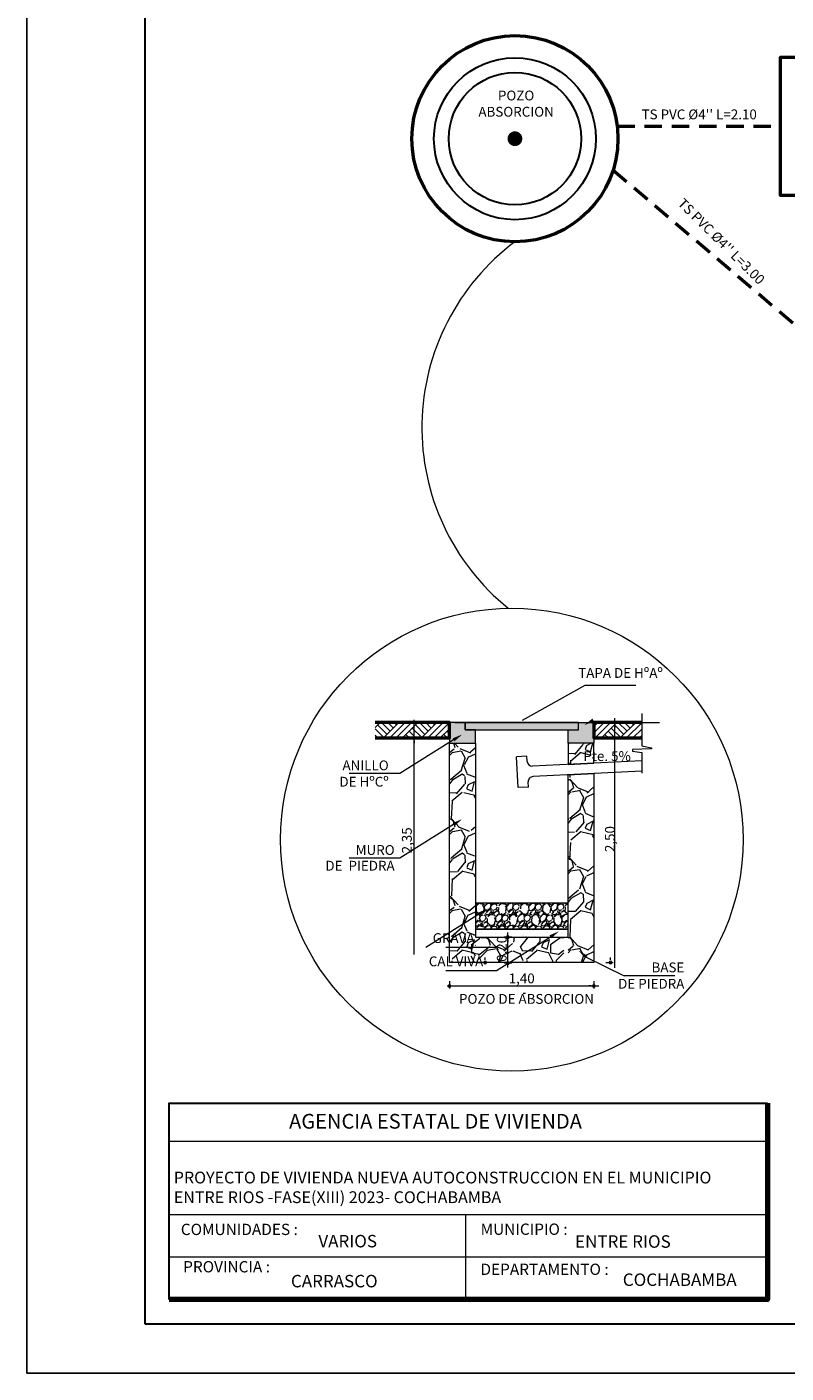
# Model space of a CAD drawing. Units: metres. Extents: x -1 to 3169, y -48 to 1907.
# Drawn here: x 2974 to 2982, y 1735 to 1749 of the extents above; entities that cross this region are included whole.
import ezdxf

# ---------------------------------------------------------------- set-up
doc = ezdxf.new("R2010")
doc.units = ezdxf.units.M
doc.linetypes.add('DASHEDX2', pattern=[38.099999999999994, 25.4, -12.7])
doc.layers.add('001', color=7, linetype='Continuous')
doc.layers.add('hatch', color=7, linetype='Continuous')
for name, color, linetype, lineweight in [('COTAS', 7, 'Continuous', 5), ('Mobiliario', 6, 'Continuous', 5), ('P-0.10', 7, 'Continuous', 9), ('P-0.15', 7, 'Continuous', 15), ('P-0.20', 7, 'Continuous', 20), ('P-0.30', 7, 'Continuous', 30), ('P-0.40', 7, 'Continuous', 40), ('P-0.50', 7, 'Continuous', 50), ('Texto Carinbo', 7, 'Continuous', 5), ('TEXTURAS', 7, 'Continuous', 5)]:
    doc.layers.add(name, color=color, linetype=linetype, lineweight=lineweight)
doc.styles.add('Arial', font='arial.ttf')
doc.styles.add('Arial (bold)', font='arialbd.ttf')
doc.styles.add('Estilo_Generado_1', font='calibri.ttf')
doc.styles.add('Estilo_Generado_2', font='calibrib.ttf')
doc.styles.get("Standard").update_dxf_attribs({"font": 'arial.ttf'})
pattern_1 = [(273.0127875, (2979.612806626282, 1740.329114786196), (0.440032549410235, -7.480553348881371), [0.08372175280000001, -8.288468491693425]), (229.969741, (2979.617206951781, 1740.245508601708), (4.840358022099437, 5.720423172099486), [0.1436691563999986, -14.22324197891328]), (177.5104471, (2979.524800116295, 1740.135500464225), (9.2406835487488, -0.4400325463841445), [0.1013029724, -10.0290070845545]), (312.2736889999999, (2979.463195559304, 1739.853879632268), (-8.360618447747553, 9.240683549455522), [0.1308311074, -12.95227716930581]), (337.83365418, (2979.55120206929, 1739.757072471283), (-7.480553348957819, 3.080227849265482), [0.1282902565, -12.70075289760928]), (42.27368899999997, (2979.670010857772, 1739.708668890791), (-9.240683549455524, -8.360618447747552), [0.1308311074, -12.95227716930581]), (82.69424047, (2979.766818018757, 1739.796675400777), (-1.320097649214293, -10.12074864852052), [0.1730174467, -17.12871325199052]), (117.25532837, (2979.788819646255, 1739.968288095251), (-6.600488247894331, 12.76094394860371), [0.1633462824, -16.17128786746673]), (166.42956562, (2979.714014112766, 1740.113498836728), (-9.240683548772306, 2.200162748855141), [0.1312741849999986, -12.99615869618435]), (220.2363583, (2979.586404673285, 1740.144301115224), (5.280390599879684, 4.400325498494107), [0.1498697536, -7.343614552750001]), (267.3974378, (2979.471996210303, 1740.047493954238), (-0.4400325495790924, -10.12074864846029), [0.1938140903999985, -19.18760926548318]), (183.81407483, (2979.903228109237, 1740.285111531202), (-5.720423149150967, -0.4400325495329508), [0.0661511123, -6.548988626964281]), (216.4692344, (2979.837223226747, 1740.280711205703), (6.600488248141624, 4.840358050408727), [0.1258520851, -12.4593865542748]), (270, (2979.736015740263, 1740.205905672214), (0.4400325499324299, -0.4400325499324301), [0.0880062883, -0.79205881156486]), (248.19859051, (2979.652409555775, 1740.227907299711), (1.320097650011423, 3.080227849432377), [0.04739312339999963, -4.691902480378984]), (336.80140949, (2979.634808253778, 1740.183904044718), (-1.760130199790945, 0.8800650997420143), [0.0670235769, -3.28416448255]), (75.96375653, (2979.696412810768, 1740.157502091722), (0.4400325500129906, 2.200162749645919), [0.1088583167, -3.51974304746295]), (206.56505118, (2979.722814763764, 1740.263109903705), (1.320097649774009, 0.4400325500014821), [0.0787153493, -1.88917003862286]), (61.38954033400001, (2979.379589374817, 1739.928685165757), (3.080227849526704, 5.720423149121118), [0.11027156, -10.91691253477206]), (115.34617594, (2979.432393280809, 1740.025492326742), (3.080227849308624, -6.600488249089724), [0.09251174029999966, -9.158642841158965]), (338.19859051, (2979.634808253778, 1740.351116413692), (-3.08022784943465, 1.320097650012336), [0.09478562449999928, -4.644509979278984]), (28.61045967000005, (2979.722814763764, 1740.315913809697), (-5.720423148905391, -3.080227849926807), [0.11027156, -10.9169125347723]), (24.44395478000004, (2979.652409555775, 1739.655864984798), (-3.080227849526732, -1.320097649797105), [0.106338624, -5.210594906710972]), (339.7751406, (2979.74921671676, 1739.699868239792), (-7.040520800346449, 2.640195295784815), [0.08909966939999998, -8.820880378276401]), (111.80140949, (2980.07924112921, 1739.915484189259), (-1.320097649990676, 3.080227849443841), [0.09478562450000003, -4.64450997927903]), (62.35402464, (2980.044038525215, 1740.003490699245), (-3.960292948908251, -7.480553349106219), [0.1043167713, -10.327332115149]), (114.4439547799999, (2979.863625179742, 1739.699868239792), (1.320097649775713, -3.080227849535918), [0.05316931199999984, -5.263764218710953]), (146.309932474, (2980.052839176214, 1739.889082236263), (-2.200162749662076, 1.32009764979716), [0.031731077, -3.14138876630887]), (210.963756532, (2980.026437223218, 1739.90668353826), (1.760130199729447, 0.8800650998647159), [0.1282902564999986, -2.437518374321883]), (231.00900596, (2979.916429085734, 1739.840678655771), (3.960292949137875, 4.84035804946325), [0.1188904149999995, -11.7701343915175]), (348.69006753, (2979.736015740263, 1740.117899162228), (-1.320097649827772, 0.4400325498406979), [0.0897493506, -2.1539852081216]), (38.15722658999998, (2979.824022250249, 1740.100297860231), (8.360618448369781, 6.600488249423485), [0.1566914062, -15.51242222093259]), (105.9453959, (2979.94723136423, 1740.197105021216), (1.320097649721037, -4.840358049277053), [0.0640695188, -6.342901117936949]), (135, (2979.929630062233, 1740.258709578206), (-0.880065099864777, 7.771561172376095e-17), [0.037338, -0.584962]), (165.25643716, (2979.894427458238, 1739.84507898127), (4.84035804916393, -1.320097650135442), [0.0864524051999993, -8.558815489433911]), (93.01278749999932, (2979.810821273751, 1739.867080608766), (-0.4400325493840567, 7.480553348882749), [0.1674435055999998, -8.204746738893412]), (45, (2979.802020622752, 1740.034292977741), (7.771561172376095e-17, 0.880065099864777), [0.161798, -0.460502]), (10.30484649999996, (2979.916429085734, 1740.148701440723), (7.480553348136176, 1.320097653845283), [0.0983943421999994, -9.741032597414224]), (299.0546040999999, (2980.013236246719, 1740.16630274272), (1.320097649835658, -2.200162749638954), [0.09060812459999999, -4.43980425949914]), (252.64597536, (2980.057239501713, 1740.087096883733), (-3.960292950282406, -12.76094394776279), [0.1475255495, -14.60505378361981]), (220.42607874, (2980.013236246719, 1739.946286467754), (-6.160455699053147, -5.280390599188548), [0.1560722176999986, -15.4511323817787])]
pattern_2 = [(273.0127875, (2979.623367407479, 1740.264241415976), (0.4023154737465007, -6.839363061834395), [0.07654560256, -7.57802833526256]), (229.969741, (2979.627390562222, 1740.187801475874), (4.42547019163377, 5.23010118591953), [0.1313546572799986, -13.00410695214928]), (177.5104471, (2979.542904312635, 1740.087222607318), (8.448624958856044, -0.4023154709797895), [0.09261986048, -9.169377905878399]), (312.2736889999999, (2979.486580146244, 1739.829740703815), (-7.643994009369192, 8.448624959502192), [0.11961701248, -11.84208198336531]), (337.83365418, (2979.567043241088, 1739.741231299486), (-6.83936306190429, 2.81620831932844), [0.1172939488, -11.61211693495706]), (42.27368899999997, (2979.675668419129, 1739.696976597321), (-8.448624959502192, -7.643994009369191), [0.11961701248, -11.84208198336531]), (82.69424047, (2979.764177823458, 1739.777439692166), (-1.206946422138782, -9.253255907218763), [0.15818737984, -15.66053783039133]), (117.25532837, (2979.784293597169, 1739.934342727113), (-6.034732112360532, 11.66714875300911), [0.14934517248, -14.78517747882672]), (166.42956562, (2979.715899966551, 1740.067106833607), (-8.448624958877538, 2.011577370381844), [0.1200221119999992, -11.88220223651139]), (220.2363583, (2979.599228479026, 1740.095268916803), (4.827785691318567, 4.023154741480325), [0.13702377472, -6.7141618768]), (267.3974378, (2979.494626455728, 1740.006759512473), (-0.4023154739008856, -9.253255907163696), [0.1772014540799985, -17.54295704272747]), (183.81407483, (2979.888895620467, 1740.224009868554), (-5.230101164938027, -0.4023154738586975), [0.06048101695999999, -5.987646744653055]), (216.4692344, (2979.828548299333, 1740.219986713812), (6.034732112586627, 4.425470217516551), [0.11506476352, -11.39143913533696]), (270, (2979.736015740263, 1740.151593083194), (0.4023154742239358, -0.402315474223936), [0.08046289216, -0.724168056287872]), (248.19859051, (2979.659575800159, 1740.171708856905), (1.206946422867587, 2.81620831948103), [0.04333085567999965, -4.28973941063221]), (336.80140949, (2979.643483181191, 1740.131477309483), (-1.609261896951721, 0.8046309483355562), [0.06127869888, -3.00266466976]), (75.96375653, (2979.699807347582, 1740.107338381029), (0.4023154742975914, 2.01157737110484), [0.09952760383999998, -3.21805078625184]), (206.56505118, (2979.723946276035, 1740.203894094843), (1.206946422650523, 0.4023154742870694), [0.07196831935999999, -1.727241178169472]), (61.38954033400001, (2979.410140206141, 1739.898134334433), (2.816208319567271, 5.230101164910735), [0.100819712, -9.981177174648737]), (115.34617594, (2979.458418063048, 1739.986643738762), (2.816208319367885, -6.034732113453462), [0.0845821625599997, -8.373616311916763]), (338.19859051, (2979.643483181191, 1740.284357189687), (-2.816208319483109, 1.206946422868421), [0.0866611423999993, -4.24640912391221]), (28.61045967000005, (2979.723946276035, 1740.25217195175), (-5.2301011647135, -2.816208319933081), [0.100819712, -9.981177174648959]), (24.44395478000004, (2979.659575800159, 1739.648698740414), (-2.816208319567298, -1.206946422671639), [0.0972238848, -4.763972486135746]), (339.7751406, (2979.748085204489, 1739.688930287836), (-6.437047588888182, 2.413892841860402), [0.08146255488, -8.06480491728128]), (111.80140949, (2980.049821810157, 1739.886064870206), (-1.206946422848618, 2.816208319491512), [0.0866611424, -4.246409123912255]), (62.35402464, (2980.017636572219, 1739.966527965051), (-3.620839267573257, -6.839363062039972), [0.09537533376000003, -9.442132219564801]), (114.4439547799999, (2979.852687227787, 1739.688930287836), (1.20694642265208, -2.816208319575696), [0.04861194239999984, -4.812584428535727]), (146.309932474, (2980.025682881704, 1739.861925941753), (-2.011577371119612, 1.206946422671689), [0.02901127039999999, -2.872126872053824]), (210.963756532, (2980.00154395325, 1739.878018560722), (1.609261896895494, 0.8046309484477402), [0.1172939487999993, -2.228588227951434]), (231.00900596, (2979.900965084694, 1739.817671239588), (3.6208392677832, 4.425470216652113), [0.1086998079999995, -10.76126572938743]), (348.69006753, (2979.736015740263, 1740.071129988349), (-1.206946422699677, 0.4023154741400665), [0.08205654911999999, -1.96935790456832]), (38.15722658999998, (2979.816478835107, 1740.05503736938), (7.643994009938084, 6.034732113758615), [0.14326071424, -14.18278603056694]), (105.9453959, (2979.929127167889, 1740.143546773709), (1.206946422602091, -4.425470216481877), [0.05857784576, -5.79922387925664]), (135, (2979.91303454892, 1740.1998709401), (-0.8046309484477961, 7.771561172376095e-17), [0.0341376, -0.5348223999999999]), (165.25643716, (2979.880849310983, 1739.82169439433), (4.42547021637845, -1.206946422980976), [0.0790421990399993, -7.825202733196751]), (93.01278749999932, (2979.80440937088, 1739.841810168042), (-0.4023154737225662, 6.839363061835655), [0.1530912051199998, -7.501482732702552]), (45, (2979.796363061396, 1739.994690048246), (7.771561172376095e-17, 0.8046309484477961), [0.1479296, -0.4210304]), (10.30484649999996, (2979.900965084694, 1740.099292071545), (6.839363061153076, 1.206946426372831), [0.0899605414399994, -8.906086946207283]), (299.0546040999999, (2979.989474489023, 1740.115384690514), (1.206946422706887, -2.011577371098472), [0.08284171391999999, -4.059249608684928]), (252.64597536, (2980.029706036446, 1740.042967905153), (-3.620839268829629, -11.66714875224027), [0.1348805024, -13.35319203073811]), (220.42607874, (2979.989474489023, 1739.914226953402), (-5.632416639134305, -4.827785690686673), [0.1426945990399986, -14.12674960619766])]

# ---------------------------------------------------------------- blocks, each defined once
blk = doc.blocks.new('0c')
at = {"layer": 'P-0.10', "lineweight": -3, "transparency": 33554687}
blk.add_lwpolyline([(0, -20.85000000000036), (16.13000000000056, -20.85000000000036), (16.13000000000056, 0), (0, 0)], close=True, dxfattribs=at)
at = {"layer": 'P-0.10', "lineweight": 30}
blk.add_lwpolyline([(1.200000000000273, -20.35000000000036), (15.63000000000011, -20.35000000000036), (15.63000000000011, -0.5000000000004547), (1.200000000000273, -0.5000000000004547)], close=True, dxfattribs=at)
blk.add_lwpolyline([(1.450000000000273, -20.10000000000036), (1.450000000000273, -18.10000000000127), (7.547500000000767, -18.10000000000127)], dxfattribs=at)
at = {"layer": 'P-0.20', "color": 7, "linetype": 'Continuous', "lineweight": 5}
for p, q in [((7.547500000000763, -18.48999999999978), (1.450000000000273, -18.48999999999978)), ((7.547500000000763, -19.23802014560418), (1.450000000000273, -19.23802014560418)), ((4.473750000000745, -20.10000000000036), (4.473750000000746, -19.23802014560419)), ((7.547500000000763, -19.66901007280227), (1.450000000000273, -19.66901007280227))]:
    blk.add_line(p, q, dxfattribs=at)
at = {"layer": 'P-0.50', "lineweight": 80}
blk.add_lwpolyline([(7.547500000000763, -18.10000000000127), (7.547500000000763, -20.10000000000036), (1.450000000000273, -20.10000000000036)], dxfattribs=at)
at = {"layer": 'Texto Carinbo', "attachment_point": 1}
for s, insert, char_height, style in [('\\A1;{\\fArial|b1|i0|c0|p34;AGENCIA ESTATAL DE VIVIENDA}', (2.671447356186672, -18.21031456484252), 0.15, 'Arial (bold)'), ('COMUNIDADES :', (1.568347521936357, -19.3290434940799), 0.115, 'Estilo_Generado_1'), ('MUNICIPIO :', (4.623421183240406, -19.32712605323186), 0.115, 'Estilo_Generado_1'), ('VARIOS', (2.969912691530464, -19.44262415274696), 0.127, 'Arial (bold)'), ('PROVINCIA :', (1.592185254656851, -19.70940146490207), 0.115, 'Estilo_Generado_1'), ('DEPARTAMENTO :', (4.621684573517268, -19.73561531780084), 0.115, 'Estilo_Generado_1'), ('COCHABAMBA', (6.071941999579717, -19.83548701535455), 0.127, 'Arial (bold)')]:
    blk.add_mtext(s, dxfattribs=dict(at, insert=insert, char_height=char_height, style=style))
for s, insert, char_height, width, style in [('{\\fArial|b1|i0|c0|p34;PROYECTO DE VIVIENDA NUEVA AUTOCONSTRUCCION EN EL MUNICIPIO \\PENTRE RIOS -FASE(XIII) 2023- COCHABAMBA}', (1.49647618572817, -18.79867985099759), 0.12, 6.629271732956926, 'Arial'), ('ENTRE RIOS', (5.585800171470964, -19.44648977290991), 0.127, 2.332300957882641, 'Arial (bold)'), ('CARRASCO', (2.690465088288658, -19.84983189951087), 0.127, 0.9962482946793993, 'Arial (bold)')]:
    blk.add_mtext(s, dxfattribs=dict(at, insert=insert, char_height=char_height, width=width, style=style))

msp = doc.modelspace()

# ---------------------------------------------------------------- hatches: boundary and pattern name
at = {"layer": '001', "linetype": 'Continuous', "lineweight": 20, "true_color": 0x848484}
for points in [[(2978.266015754584, 1742.017597930479), (2978.266015754584, 1741.807597932442), (2978.528515752026, 1741.807597932442), (2978.528515752026, 1741.94409793119), (2978.423515753051, 1741.94409793119), (2978.42351575305, 1742.017597930479)], [(2979.578515741795, 1742.017597930479), (2978.42351575305, 1742.017597930479), (2978.42351575305, 1741.94409793119), (2979.578515741795, 1741.94409793119)], [(2979.736015740263, 1742.017597930479), (2979.578515741795, 1742.017597930479), (2979.578515741795, 1741.94409793119), (2979.47351574282, 1741.94409793119), (2979.47351574282, 1741.807597932442), (2979.736015740263, 1741.807597932442)]]:
    msp.add_hatch(color=252, dxfattribs=at).paths.add_polyline_path(points)
at = {"layer": 'hatch', "linetype": 'Continuous', "lineweight": 13, "true_color": 0x848484}
h = msp.add_hatch(dxfattribs=at)
h.set_pattern_fill('TIERRA', color=252, scale=0.7, style=0, pattern_type=2)
h.set_pattern_definition([(45, (3213.845602121353, 1596.858715169669), (-0.09652007209162843, 0.09652007209162844), []), (45, (3213.81342876399, 1596.890888527033), (-0.1930401441832569, 0.1930401441832569), []), (45, (3213.781255406626, 1596.923061884397), (-0.1930401441832569, 0.1930401441832569), []), (135, (3213.749082049262, 1596.955235241761), (0.03217335736387614, 0.03217335736387616), [0.1364999949932098, -0.1364999949932098])])
edge = h.paths.add_edge_path()
edge.add_line((2977.506580953832, 1741.860097929512), (2978.266015754584, 1741.860097929512))
edge.add_line((2978.266015754584, 1741.860097929512), (2978.266015754584, 1742.017597933859))
edge.add_line((2978.266015754584, 1742.017597933859), (2977.506580953832, 1742.017597933859))
h = msp.add_hatch(dxfattribs=at)
h.set_pattern_fill('TIERRA', color=252, scale=0.7000000068209866, style=0, pattern_type=2)
h.set_pattern_definition([(45, (3213.170069672268, 1596.858713755202), (-0.09652007303214576, 0.09652007303214578), []), (45, (3213.137896314591, 1596.89088711288), (-0.1930401460642915, 0.1930401460642916), []), (45, (3213.105722956913, 1596.923060470557), (-0.1930401460642915, 0.1930401460642916), []), (135, (3213.073549599236, 1596.955233828235), (0.03217335767738191, 0.03217335767738193), [0.1364999963233022, -0.1364999963233022])])
h.paths.add_polyline_path([(2979.736015717684, 1742.017597936348), (2979.736015717684, 1741.860097926341), (2980.22346244634, 1741.860097926341), (2980.22346244634, 1742.017597936348)])
at = {"layer": 'Mobiliario', "ltscale": 0.005}
h = msp.add_hatch(dxfattribs=at)
h.set_pattern_fill('GRAVEL', scale=0.0224, angle=45, style=0)
h.set_pattern_definition(pattern_2)
h.paths.add_polyline_path([(2978.266015738074, 1739.572258800312), (2978.528515763795, 1739.572258800312), (2978.528515763795, 1739.834758790965), (2978.528515763795, 1741.807597922798), (2978.266015738074, 1741.807597922798)])
h = msp.add_hatch(dxfattribs=at)
h.set_pattern_fill('GRAVEL', scale=0.0245, angle=45, style=0)
h.set_pattern_definition(pattern_1)
h.paths.add_polyline_path([(2979.736015740582, 1741.807597934736), (2979.473515746923, 1741.807597934736), (2979.473515746923, 1741.589508020359), (2979.736015740582, 1741.602633023585)])
h = msp.add_hatch(dxfattribs=at)
h.set_pattern_fill('GRAVEL', scale=0.0245, angle=45, style=0)
h.set_pattern_definition(pattern_1)
h.paths.add_polyline_path([(2979.736015740582, 1741.807597934736), (2979.473515746923, 1741.807597934736), (2979.473515746923, 1741.589508020359), (2979.736015740582, 1741.602633023585)])
h = msp.add_hatch(dxfattribs=at)
h.set_pattern_fill('GRAVEL', scale=0.0224, angle=45, style=0)
h.set_pattern_definition(pattern_2)
h.paths.add_polyline_path([(2979.736015740582, 1741.807597934736), (2979.473515746923, 1741.807597934736), (2979.473515746923, 1741.589508020359), (2979.736015740582, 1741.602633023585)])
h = msp.add_hatch(dxfattribs=at)
h.set_pattern_fill('GRAVEL', scale=0.0224, angle=45, style=0)
h.set_pattern_definition(pattern_2)
h.paths.add_polyline_path([(2979.473515739185, 1741.484376839659), (2979.473515739185, 1739.834758797878), (2979.473515739185, 1739.57225880034), (2979.736015736724, 1739.57225880034), (2979.736015736724, 1741.497501848392)])
h = msp.add_hatch(dxfattribs=at)
h.set_pattern_fill('GRAVEL', scale=0.0063, angle=45, style=0)
h.set_pattern_definition([(273.0127875, (2979.704333396668, 1739.766878910968), (0.1131512269912032, -1.923570861140924), [0.02152845072, -2.131320469292595]), (229.969741, (2979.705464908939, 1739.745380177814), (1.244663491396998, 1.470965958539868), [0.03694349735999965, -3.657405080291988]), (177.5104471, (2979.681703151242, 1739.717092371032), (2.376175769678263, -0.1131512262130658), [0.02604933576, -2.5788875360283]), (312.2736889999999, (2979.665861979444, 1739.644675585672), (-2.149873315135085, 2.376175769859991), [0.03364228476, -3.330585557821494]), (337.83365418, (2979.688492224869, 1739.619782315704), (-1.923570861160582, 0.7920585898111236), [0.0329889231, -3.265907887956672]), (42.27368899999997, (2979.719043056193, 1739.607335680721), (-2.376175769859991, -2.149873315135085), [0.03364228476, -3.330585557821494]), (82.69424047, (2979.743936326161, 1739.629965926146), (-0.3394536812265325, -2.602478223905277), [0.04449020058, -4.404526264797561]), (117.25532837, (2979.749593887517, 1739.674094904724), (-1.697268406601399, 3.281385586783812), [0.04200332976000001, -4.158331165920015]), (166.42956562, (2979.730358178906, 1739.711434809676), (-2.376175769684308, 0.5657561354198934), [0.03375621899999966, -3.341869379018833]), (220.2363583, (2979.697544323039, 1739.719355395574), (1.357814725683347, 1.131512271041342), [0.03853793664000001, -1.88835802785]), (267.3974378, (2979.668125003987, 1739.694462125607), (-0.1131512270346238, -2.60247822388979), [0.04983790895999962, -4.933956668267105]), (183.81407483, (2979.77901320657, 1739.755563788255), (-1.47096595263882, -0.1131512270227588), [0.01701028602, -1.684025646933672]), (216.4692344, (2979.762040522501, 1739.754432275983), (1.697268406664989, 1.24466349867653), [0.03236196474, -3.203842256813521]), (270, (2979.736015740263, 1739.735196567372), (0.113151227125482, -0.113151227125482), [0.02263018842, -0.203672265830964]), (248.19859051, (2979.714517007108, 1739.740854128729), (0.3394536814315088, 0.7920585898540397), [0.01218680315999991, -1.206489209240311]), (336.80140949, (2979.709990958024, 1739.729539006016), (-0.4526049085176717, 0.2263024542193752), [0.01723463406, -0.84449943837]), (75.96375653, (2979.72583212982, 1739.722749932388), (0.1131512271461976, 0.5657561356232363), [0.02799213858, -0.90507678363333]), (206.56505118, (2979.732621203449, 1739.749906226899), (0.3394536813704596, 0.1131512271432382), [0.02024108982, -0.485786581360164]), (61.38954033400001, (2979.644363246291, 1739.663911294283), (0.7920585898782951, 1.470965952631145), [0.028355544, -2.807206080369957]), (115.34617594, (2979.657941393546, 1739.688804564251), (0.7920585898222178, -1.697268406908786), [0.02378873321999992, -2.355079587726591]), (338.19859051, (2979.709990958024, 1739.772536472324), (-0.7920585898546244, 0.3394536814317434), [0.02437344629999982, -1.194302566100311]), (28.61045967000005, (2979.732621203449, 1739.763484374153), (-1.470965952575672, -0.7920585899811792), [0.028355544, -2.80720608037002]), (24.44395478000004, (2979.714517007108, 1739.593757533466), (-0.7920585898783026, -0.3394536813763985), [0.0273442176, -1.339867261725679]), (339.7751406, (2979.739410277076, 1739.605072656178), (-1.810419634374801, 0.6789073617732382), [0.02291134356, -2.268226382985361]), (111.80140949, (2979.82427369742, 1739.660516757469), (-0.3394536814261739, 0.7920585898569877), [0.02437344630000001, -1.194302566100322]), (62.35402464, (2979.81522159925, 1739.683147002895), (-1.018361044004979, -1.923570861198742), [0.02682431262000001, -2.655599686752601]), (114.4439547799999, (2979.768829596129, 1739.605072656178), (0.3394536813708977, -0.7920585898806646), [0.01367210879999996, -1.353539370525674]), (146.309932474, (2979.817484623793, 1739.653727683842), (-0.5657561356273909, 0.3394536813764127), [0.0081594198, -0.8077856827651382]), (210.963756532, (2979.810695550165, 1739.658253732927), (0.4526049085018577, 0.2263024542509269), [0.03298892309999966, -0.6267904391113415]), (231.00900596, (2979.782407743383, 1739.641281048858), (1.018361044064025, 1.244663498433407), [0.03057182099999988, -3.026605986390216]), (348.69006753, (2979.736015740263, 1739.712566321947), (-0.3394536813842843, 0.1131512271018937), [0.02307840444, -0.55388191065984]), (38.15722658999998, (2979.758645985688, 1739.708040272862), (2.149873315295086, 1.69726840699461), [0.04029207588, -3.988908571096953]), (105.9453959, (2979.790328329283, 1739.73293354283), (0.3394536813568383, -1.244663498385528), [0.01647501912, -1.63103171604093]), (135, (2979.785802280197, 1739.748774714627), (-0.2263024542509427, 0), [0.0096012, -0.1504188]), (165.25643716, (2979.776750182027, 1739.642412561129), (1.244663498356439, -0.3394536814633994), [0.02223061847999981, -2.200838268711578]), (93.01278749999932, (2979.755251448873, 1739.648070122485), (-0.1131512269844716, 1.923570861141278), [0.04305690143999995, -2.109792018572592]), (45, (2979.752988424331, 1739.691067588793), (0, 0.2263024542509427), [0.0416052, -0.1184148]), (10.30484649999996, (2979.782407743383, 1739.720486907846), (1.923570860949303, 0.3394536824173584), [0.02530140227999985, -2.504836953620801]), (299.0546040999999, (2979.807301013351, 1739.725012956931), (0.339453681386312, -0.5657561356214454), [0.02329923204, -1.141663952442636]), (252.64597536, (2979.818616136064, 1739.704645736048), (-1.018361044358333, -3.281385586567575), [0.0379351413, -3.755585258645095]), (220.42607874, (2979.807301013351, 1739.668437343368), (-1.584117179756523, -1.357814725505627), [0.04013285597999965, -3.973148326743096])])
h.paths.add_polyline_path([(2979.473515757412, 1740.177164951097), (2978.528515750634, 1740.177164951097), (2978.528515750634, 1739.911860677721), (2979.473515757412, 1739.911860677721)])
h = msp.add_hatch(dxfattribs=at)
h.set_pattern_fill('GRAVEL', scale=0.0224, angle=45, style=0)
h.set_pattern_definition([(273.0127875, (2979.581420985011, 1740.264241417836), (0.4023154737465007, -6.839363061834395), [0.07654560256, -7.57802833526256]), (229.969741, (2979.585444139753, 1740.187801477733), (4.42547019163377, 5.23010118591953), [0.1313546572799986, -13.00410695214928]), (177.5104471, (2979.500957890166, 1740.087222609177), (8.448624958856044, -0.4023154709797895), [0.09261986048, -9.169377905878399]), (312.2736889999999, (2979.444633723775, 1739.829740705674), (-7.643994009369192, 8.448624959502192), [0.11961701248, -11.84208198336531]), (337.83365418, (2979.52509681862, 1739.741231301345), (-6.83936306190429, 2.81620831932844), [0.1172939488, -11.61211693495706]), (42.27368899999997, (2979.633721996661, 1739.69697659918), (-8.448624959502192, -7.643994009369191), [0.11961701248, -11.84208198336531]), (82.69424047, (2979.72223140099, 1739.777439694025), (-1.206946422138782, -9.253255907218763), [0.15818737984, -15.66053783039133]), (117.25532837, (2979.742347174701, 1739.934342728973), (-6.034732112360532, 11.66714875300911), [0.14934517248, -14.78517747882672]), (166.42956562, (2979.673953544083, 1740.067106835466), (-8.448624958877538, 2.011577370381844), [0.1200221119999992, -11.88220223651139]), (220.2363583, (2979.557282056558, 1740.095268918662), (4.827785691318567, 4.023154741480325), [0.13702377472, -6.7141618768]), (267.3974378, (2979.45268003326, 1740.006759514333), (-0.4023154739008856, -9.253255907163696), [0.1772014540799985, -17.54295704272747]), (183.81407483, (2979.846949197999, 1740.224009870414), (-5.230101164938027, -0.4023154738586975), [0.06048101695999999, -5.987646744653055]), (216.4692344, (2979.786601876865, 1740.219986715672), (6.034732112586627, 4.425470217516551), [0.11506476352, -11.39143913533696]), (270, (2979.694069317794, 1740.151593085053), (0.4023154742239358, -0.402315474223936), [0.08046289216, -0.724168056287872]), (248.19859051, (2979.617629377692, 1740.171708858765), (1.206946422867587, 2.81620831948103), [0.04333085567999965, -4.28973941063221]), (336.80140949, (2979.601536758722, 1740.131477311342), (-1.609261896951721, 0.8046309483355562), [0.06127869888, -3.00266466976]), (75.96375653, (2979.657860925114, 1740.107338382889), (0.4023154742975914, 2.01157737110484), [0.09952760383999998, -3.21805078625184]), (206.56505118, (2979.681999853568, 1740.203894096702), (1.206946422650523, 0.4023154742870694), [0.07196831935999999, -1.727241178169472]), (61.38954033400001, (2979.368193783673, 1739.898134336292), (2.816208319567271, 5.230101164910735), [0.100819712, -9.981177174648737]), (115.34617594, (2979.416471640579, 1739.986643740622), (2.816208319367885, -6.034732113453462), [0.0845821625599997, -8.373616311916763]), (338.19859051, (2979.601536758722, 1740.284357191547), (-2.816208319483109, 1.206946422868421), [0.0866611423999993, -4.24640912391221]), (28.61045967000005, (2979.681999853568, 1740.252171953609), (-5.2301011647135, -2.816208319933081), [0.100819712, -9.981177174648959]), (24.44395478000004, (2979.617629377692, 1739.648698742273), (-2.816208319567298, -1.206946422671639), [0.0972238848, -4.763972486135746]), (339.7751406, (2979.70613878202, 1739.688930289695), (-6.437047588888182, 2.413892841860402), [0.08146255488, -8.06480491728128]), (111.80140949, (2980.007875387689, 1739.886064872065), (-1.206946422848618, 2.816208319491512), [0.0866611424, -4.246409123912255]), (62.35402464, (2979.97569014975, 1739.96652796691), (-3.620839267573257, -6.839363062039972), [0.09537533376000003, -9.442132219564801]), (114.4439547799999, (2979.810740805318, 1739.688930289695), (1.20694642265208, -2.816208319575696), [0.04861194239999984, -4.812584428535727]), (146.309932474, (2979.983736459235, 1739.861925943612), (-2.011577371119612, 1.206946422671689), [0.02901127039999999, -2.872126872053824]), (210.963756532, (2979.959597530782, 1739.878018562581), (1.609261896895494, 0.8046309484477402), [0.1172939487999993, -2.228588227951434]), (231.00900596, (2979.859018662226, 1739.817671241447), (3.6208392677832, 4.425470216652113), [0.1086998079999995, -10.76126572938743]), (348.69006753, (2979.694069317794, 1740.071129990208), (-1.206946422699677, 0.4023154741400665), [0.08205654911999999, -1.96935790456832]), (38.15722658999998, (2979.774532412639, 1740.05503737124), (7.643994009938084, 6.034732113758615), [0.14326071424, -14.18278603056694]), (105.9453959, (2979.887180745422, 1740.143546775568), (1.206946422602091, -4.425470216481877), [0.05857784576, -5.79922387925664]), (135, (2979.871088126452, 1740.19987094196), (-0.8046309484477961, 7.771561172376095e-17), [0.0341376, -0.5348223999999999]), (165.25643716, (2979.838902888515, 1739.82169439619), (4.42547021637845, -1.206946422980976), [0.0790421990399993, -7.825202733196751]), (93.01278749999932, (2979.762462948412, 1739.841810169901), (-0.4023154737225662, 6.839363061835655), [0.1530912051199998, -7.501482732702552]), (45, (2979.754416638928, 1739.994690050106), (7.771561172376095e-17, 0.8046309484477961), [0.1479296, -0.4210304]), (10.30484649999996, (2979.859018662226, 1740.099292073405), (6.839363061153076, 1.206946426372831), [0.0899605414399994, -8.906086946207283]), (299.0546040999999, (2979.947528066555, 1740.115384692373), (1.206946422706887, -2.011577371098472), [0.08284171391999999, -4.059249608684928]), (252.64597536, (2979.987759613978, 1740.042967907012), (-3.620839268829629, -11.66714875224027), [0.1348805024, -13.35319203073811]), (220.42607874, (2979.947528066555, 1739.914226955261), (-5.632416639134305, -4.827785690686673), [0.1426945990399986, -14.12674960619766])])
h.paths.add_polyline_path([(2979.431569320352, 1739.831258802171), (2978.528515747219, 1739.831258802171), (2978.486569324751, 1739.804943808036), (2978.486569324751, 1739.572258802171), (2979.431569320352, 1739.572258802171)])
at = {"layer": 'P-0.15', "linetype": 'Continuous', "lineweight": 13}
for points in [[(2979.738697996097, 1742.026645509367), (2979.638394207125, 1741.991002842527), (2979.721716385839, 1742.057249837293)], [(2978.297346270598, 1741.855417404066), (2978.395592107505, 1741.896393071368), (2978.315946261983, 1741.825768790357)], [(2978.297346270598, 1740.993008938825), (2978.395592107505, 1741.033984606032), (2978.315946261983, 1740.963360325021)], [(2978.561162173995, 1740.082233535942), (2978.659408010903, 1740.123209203244), (2978.579762165381, 1740.052584922138)], [(2979.283713125082, 1739.849733684233), (2979.381958961989, 1739.890709351535), (2979.302313116467, 1739.820085070524)], [(2979.649384630522, 1739.614658338895), (2979.579967922095, 1739.695358836857), (2979.671805510461, 1739.641534055018)]]:
    msp.add_hatch(color=256, dxfattribs=at).paths.add_polyline_path(points)
h = msp.add_hatch(dxfattribs=at)
h.set_pattern_fill('ALFOMBRA', color=256, scale=0.7, style=0, pattern_type=2)
h.set_pattern_definition([(45, (3213.845602121353, 1607.784498859432), (-0.08909545442950498, 0.08909545442950499), [0, -0.08399999999999999, 0, -0.126]), (109.9999999999999, (3214.125602121353, 1607.784498859432), (0.1184012702190244, 0.04309453805903431), [0, -0.06159999999999997, 0, -0.1063999999999999])])
h.paths.add_polyline_path([(2978.528515747219, 1739.911860677721), (2978.528515747219, 1739.831258800311), (2979.473515761041, 1739.831258800311), (2979.473515761041, 1739.911860677721)])

# ---------------------------------------------------------------- linework, layer by layer
at = {"layer": 'P-0.10', "const_width": 0.07463125903869848}
msp.add_lwpolyline([(2978.894421453153, 1747.96353014792, 1), (2978.969790194114, 1747.96353014792, 1)], format="xyb", close=True, dxfattribs=at)
at = {"layer": 'P-0.10', "linetype": 'Continuous', "lineweight": 20, "flags": 128}
msp.add_lwpolyline([(2980.223462457585, 1742.110062899585), (2980.223462457585, 1741.779139870114), (2980.322595014992, 1741.759762415079), (2980.322601286133, 1741.74861483832), (2980.128545406573, 1741.741049314654), (2980.128553888768, 1741.725971370432), (2980.223462457585, 1741.713522397452), (2980.223462457585, 1741.50164691312)], dxfattribs=at)
at = {"layer": 'P-0.10'}
msp.add_circle((2978.899810329346, 1740.824385324358), 2.35666498201775, dxfattribs=at)
msp.add_arc((2980.347011351099, 1745.0210104931), 2.36296182959744, 126.7829118431824, 231.1487753214614, dxfattribs=at)
at = {"layer": 'P-0.15', "linetype": 'Continuous', "lineweight": 13}
for p, q in [((2979.007656239882, 1742.041947673282), (2979.648400589714, 1742.397481401802)), ((2979.648400589714, 1742.397481401802), (2980.165515686568, 1742.397481401802)), ((2977.906535592225, 1739.654484982501), (2977.906535592225, 1742.043400148278)), ((2978.318515754073, 1742.017597930479), (2979.578515741795, 1742.017597930479)), ((2979.041066705159, 1742.017597930479), (2979.251066703112, 1742.017597930479)), ((2979.9483931661, 1739.518194310242), (2979.9483931661, 1742.060458018416)), ((2979.9483931661, 1741.991347930474), (2979.9483931661, 1741.965097930468)), ((2980.196066693907, 1742.017597930479), (2980.406066691859, 1742.017597930479)), ((2978.306646266291, 1741.840593097212), (2977.758871805821, 1741.496948016987)), ((2977.968150674556, 1741.860097931975), (2977.880285592481, 1741.860097931975)), ((2977.906535592225, 1741.83384793197), (2977.906535592225, 1741.807597931964)), ((2979.054254486732, 1741.673676124658), (2978.949385492173, 1741.668432674926)), ((2978.965115841357, 1741.353825691197), (2978.949385492173, 1741.668432674926)), ((2979.056876211597, 1741.621241627338), (2979.054254486732, 1741.673676124658)), ((2980.223462457585, 1741.627005356114), (2979.111932433741, 1741.571428854884)), ((2977.758871805821, 1741.496948016987), (2977.241756708966, 1741.496948016987)), ((2980.223462457585, 1741.522191699582), (2979.117175883468, 1741.46655986034)), ((2979.069984835915, 1741.359069140929), (2978.965115841357, 1741.353825691197)), ((2979.069984835915, 1741.359069140929), (2979.067363111054, 1741.411503638249)), ((2978.306646266291, 1740.978184631875), (2977.758871805821, 1740.634539551746)), ((2977.758871805821, 1740.634539551746), (2977.241756708966, 1740.634539551746)), ((2978.570462169688, 1740.068196691787), (2978.022687709218, 1739.724551611563)), ((2979.293013120774, 1739.831258800311), (2978.745238660304, 1739.487613720087)), ((2978.899648775844, 1739.831258800311), (2978.82377194831, 1739.831258800311)), ((2978.860181387243, 1739.52048810239), (2978.860181387243, 1739.878793723098)), ((2978.860181387243, 1739.805008800306), (2978.860181387243, 1739.778758800301)), ((2978.745238660304, 1739.724551611563), (2978.22812356345, 1739.724551611563)), ((2978.690701625643, 1739.57225881102), (2978.602836543567, 1739.57225881102)), ((2978.629086543311, 1739.598508811026), (2978.629086543311, 1739.624758811031)), ((2978.899648775844, 1739.565954526936), (2978.82377194831, 1739.565954526936)), ((2978.860181387243, 1739.592204526941), (2978.860181387243, 1739.618454526947)), ((2979.651467169885, 1739.632164121674), (2980.045619336003, 1739.438615502661)), ((2979.856948486236, 1739.572258812879), (2979.932696743375, 1739.572258812879)), ((2979.906446743631, 1739.598508812885), (2979.906446743631, 1739.62475881289)), ((2978.745238660304, 1739.487613720087), (2978.22812356345, 1739.487613720087)), ((2978.266015754584, 1739.382300845866), (2978.266015754584, 1739.307688341371)), ((2979.736015740263, 1739.382300845866), (2979.736015740263, 1739.307688341371)), ((2980.562734432858, 1739.438615502661), (2980.045619336003, 1739.438615502661)), ((2978.240508660298, 1739.333938341185), (2979.78577320847, 1739.333938341185)), ((2979.014816705672, 1739.258928499324), (2979.041066705671, 1739.258928499324)), ((2979.709765740261, 1739.333938341185), (2979.683515740262, 1739.333938341185))]:
    msp.add_line(p, q, dxfattribs=at)
at = {"layer": 'P-0.15', "linetype": 'Continuous', "lineweight": 20, "flags": 128}
for points in [[(2978.266015754584, 1742.017597930479), (2978.266015754584, 1741.807597932442), (2978.528515752026, 1741.807597932442), (2978.528515752026, 1741.94409793119), (2978.42351575305, 1741.94409793119), (2978.42351575305, 1742.017597930479)], [(2978.42351575305, 1742.017597930479), (2978.42351575305, 1741.94409793119), (2979.578515741795, 1741.94409793119), (2979.578515741795, 1742.017597930479)], [(2979.736015740263, 1742.017597930479), (2979.736015740263, 1741.807597932442), (2979.47351574282, 1741.807597932442), (2979.47351574282, 1741.94409793119), (2979.578515741795, 1741.94409793119), (2979.578515741795, 1742.017597930479)], [(2978.266015754584, 1741.807597921733), (2978.528515752026, 1741.807597921733), (2978.528515747219, 1739.831258800311), (2979.47351574282, 1739.831258800311), (2979.47351574282, 1741.484376842572), (2979.736015740263, 1741.497501842527), (2979.736015740263, 1739.572258800312), (2978.266015754584, 1739.572258800312)], [(2979.736015740582, 1741.807597934736), (2979.473515746923, 1741.807597934736), (2979.473515746923, 1741.589508020359), (2979.736015740582, 1741.602633023585)]]:
    msp.add_lwpolyline(points, close=True, dxfattribs=at)
at = {"layer": 'P-0.15', "linetype": 'Continuous', "lineweight": 13, "flags": 128}
for points in [[(2977.906535592225, 1741.846972931924, 0.9999999999999999), (2977.906535592225, 1741.87322293193, 0.9999999999999999)], [(2978.860181387243, 1739.818133800261, 0.9999999999999999), (2978.860181387243, 1739.844383800266, 0.9999999999999999)], [(2978.629086543311, 1739.585383810975, 0.9999999999999999), (2978.629086543311, 1739.55913381097, 0.9999999999999999)], [(2978.860181387243, 1739.579079526986, 0.9999999999999999), (2978.860181387243, 1739.552829526981, 0.9999999999999999)], [(2979.906446743631, 1739.585383812834, 0.9999999999999999), (2979.906446743631, 1739.559133812829, 0.9999999999999999)], [(2978.279140754585, 1739.333938341185, 0.9999999999999999), (2978.252890754585, 1739.333938341185, 0.9999999999999999)], [(2979.722890740261, 1739.333938341185, 0.9999999999999999), (2979.749140740262, 1739.333938341185, 0.9999999999999999)]]:
    msp.add_lwpolyline(points, format="xyb", close=True, dxfattribs=at)
for points in [[(2979.473515757412, 1740.177164951097), (2978.528515750634, 1740.177164951097), (2978.528515750634, 1739.911860677721), (2979.473515757412, 1739.911860677721)], [(2978.528515747219, 1739.911860677721), (2978.528515747219, 1739.831258800311), (2979.473515761041, 1739.831258800311), (2979.473515761041, 1739.911860677721)]]:
    msp.add_lwpolyline(points, close=True, dxfattribs=at)
at = {"layer": 'P-0.15', "linetype": 'Continuous', "lineweight": 13}
for centre, start, end in [((2979.109310708876, 1741.623863352204), 182.8624052283432, 272.862405224717), ((2979.119797608333, 1741.414125363115), 92.86240522471692, 182.8624052283432)]:
    msp.add_arc(centre, 0.05249999948844675, start, end, dxfattribs=at)
at = {"layer": 'P-0.30', "color": 5}
for radius in [0.8249999351085836, 0.6749999469070374]:
    msp.add_circle((2978.932105823634, 1747.96353014792), radius, dxfattribs=at)
at = {"layer": 'P-0.40', "linetype": 'Continuous', "lineweight": 50, "flags": 128}
for points in [[(2977.506580953832, 1741.860097929512), (2978.266015754584, 1741.860097929512), (2978.266015754584, 1742.017597933859), (2977.506580953832, 1742.017597933859)], [(2980.223462457585, 1742.017597936348), (2979.736015717684, 1742.017597936348), (2979.736015717684, 1741.860097926341), (2980.223462457585, 1741.860097926341)]]:
    msp.add_lwpolyline(points, dxfattribs=at)
at = {"layer": 'P-0.50', "color": 5, "linetype": 'DASHEDX2', "ltscale": 0.006999999999999999}
for p, q in [((2979.974487902507, 1748.089781596253), (2981.633514291395, 1748.089781596253)), ((2979.934451709574, 1747.643942320099, 0.7632184030866016), (2982.116951258729, 1745.787877315293))]:
    msp.add_line(p, q, dxfattribs=at)
at = {"layer": 'P-0.50', "color": 5}
msp.add_lwpolyline([(2983.033514291395, 1747.389781596253), (2983.033514291395, 1748.789781596253), (2981.633514291395, 1748.789781596253), (2981.633514291395, 1747.389781596253)], close=True, dxfattribs=at)
msp.add_circle((2978.932105823634, 1747.96353014792), 1.04999991741099, dxfattribs=at)

# ---------------------------------------------------------------- block references
at = {"layer": 'COTAS'}
msp.add_blockref('0c', (2973.959111232283, 1756.24113468643), dxfattribs=at)

# ---------------------------------------------------------------- texts
at = {"layer": 'Texto Carinbo', "linetype": 'Continuous', "lineweight": 20, "char_height": 0.1}
for s, insert, attachment_point, style in [('\\A1;{\\fCalibri|b1|i0|c0|p34;TAPA DE HºAº  }', (2980.439394559033, 1742.572173754598), 3, 'Estilo_Generado_2'), ('\\A1;{\\fCalibri|b1|i0|c0|p34;Pte. 5% }', (2980.113352164942, 1741.725085531153), 3, 'Estilo_Generado_2'), ('\\A1;ANILLO\\P DE HºCº ', (2977.645803658243, 1741.630831859607), 3, 'Estilo_Generado_2'), ('\\A1;{\\fCalibri|b1|i0|c0|p34;GRAVA}', (2978.519299153625, 1739.871503526148), 3, 'Estilo_Generado_2'), ('\\A1;{\\fCalibri|b1|i0|c0|p34;CAL VIVA }', (2978.60906249853, 1739.634519623085), 3, 'Estilo_Generado_2'), ('\\A1;BASE \\PDE PIEDRA', (2980.658517432679, 1739.573046125081), 3, 'Estilo_Generado_2'), ('\\A1;{\\fCalibri|b0|i0|c0|p34;1,40}', (2979.001015747423, 1739.41104380236), 5, 'Estilo_Generado_1'), ('\\A1;POZO DE ABSORCION', (2979.737227702725, 1739.252008665002), 3, 'Estilo_Generado_2')]:
    msp.add_mtext(s, dxfattribs=dict(at, insert=insert, attachment_point=attachment_point, style=style))
at = {"layer": 'Texto Carinbo', "linetype": 'Continuous', "lineweight": 20, "char_height": 0.1, "attachment_point": 5, "rotation": 90, "style": 'Estilo_Generado_1'}
for s, insert in [('\\A1;{\\fCalibri|b0|i0|c0|p34;2,35}', (2977.830641562379, 1740.817140665293)), ('\\A1;{\\fCalibri|b0|i0|c0|p34;2,50}', (2979.899643733264, 1740.830185700933)), ('\\A1;{\\fCalibri|b0|i0|c0|p34;0,20}', (2978.79773218549, 1739.711967578698))]:
    msp.add_mtext(s, dxfattribs=dict(at, insert=insert))
at = {"layer": 'Texto Carinbo', "linetype": 'Continuous', "lineweight": 20, "insert": (2977.706184057894, 1740.768814423916), "char_height": 0.1, "attachment_point": 3, "line_spacing_factor": 0.9613843935266785, "style": 'Estilo_Generado_2'}
msp.add_mtext('\\A1;MURO \\PDE  PIEDRA', dxfattribs=at)
at = {"layer": 'TEXTURAS', "color": 7}
msp.add_text("TS PVC Ø4'' L=2.10", height=0.099999, dxfattribs=at).set_placement((2980.222619628732, 1748.161277672915))
msp.add_text("TS PVC Ø4'' L=3.00", height=0.09999899999999996, rotation=315.2865967824936, dxfattribs=at).set_placement((2980.58266896907, 1747.295840811099, 0.7632184030866016))
at = {"layer": 'TEXTURAS', "color": 7, "insert": (2978.944003723008, 1748.453386354598), "char_height": 0.1, "attachment_point": 2, "line_spacing_factor": 0.992595837897043, "style": 'Arial'}
msp.add_mtext('POZO \\PABSORCION', dxfattribs=at)

doc.saveas('drawing.dxf')
